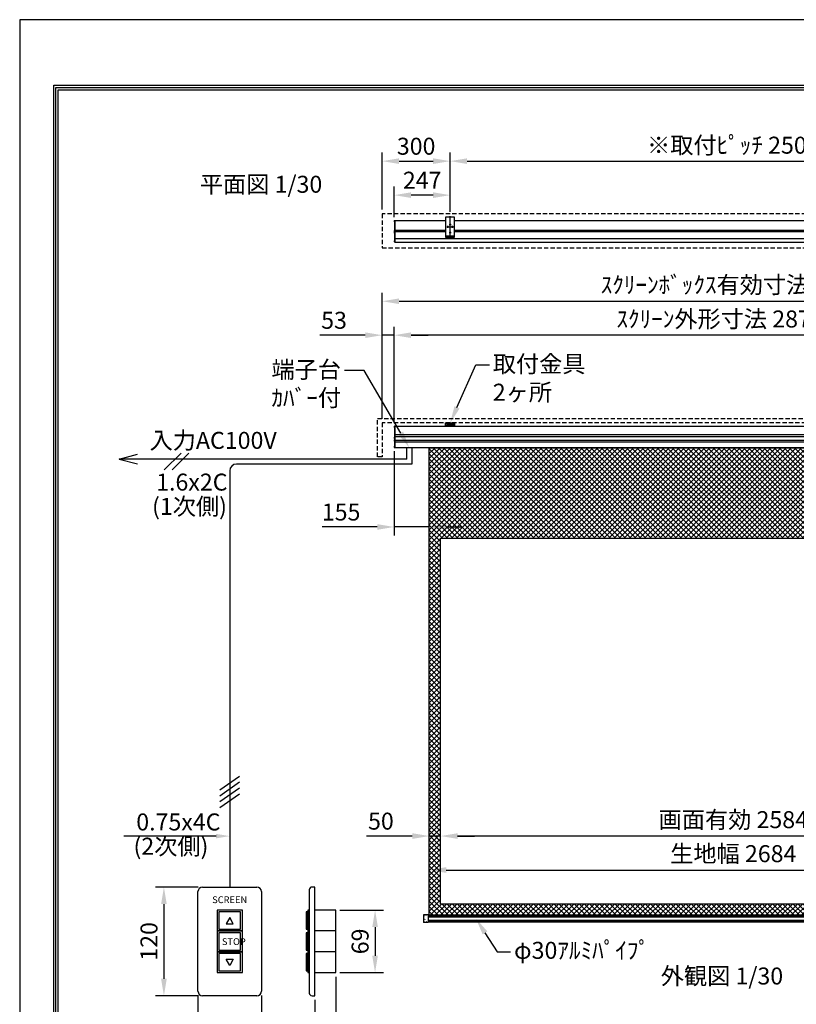
# Model space of a CAD drawing. Units: millimetres. Extents: x 0 to 6300, y 0 to 8910.
# Drawn here: x 0 to 3428, y 4562 to 8910 of the extents above; entities that cross this region are included whole.
import ezdxf
from ezdxf import colors
from ezdxf.entities.mleader import LeaderData, LeaderLine
from ezdxf.enums import TextEntityAlignment as Align
from ezdxf.math import Vec2, Vec3

# ---------------------------------------------------------------- set-up
doc = ezdxf.new("R2010")
doc.units = ezdxf.units.MM
doc.linetypes.add('DOT', pattern=[6.35, 0.35, -6])
doc.linetypes.add('HIDDEN', pattern=[9.525, 6.35, -3.175])
doc.layers.get('Defpoints').update_dxf_attribs({"color": 4})
for name, color, linetype in [('box', 5, 'Continuous'), ('case', 1, 'Continuous'), ('case-cap', 3, 'Continuous'), ('etc', 150, 'Continuous'), ('kiji', 254, 'Continuous'), ('sita-pipe', 253, 'Continuous'), ('torituke-kanagu', 30, 'Continuous'), ('図枠', 2, 'Continuous'), ('文字', 7, 'Continuous')]:
    doc.layers.add(name, color=color, linetype=linetype)
doc.layers.add('寸法', color=6, linetype='Continuous', lineweight=0)
doc.dimstyles.new('外観図', dxfattribs={"dimscale": 30, "dimtxt": 2.5, "dimasz": 2.5, "dimexe": 1.25, "dimexo": 0.625, "dimtad": 1, "dimdec": 1, "dimtxsty": 'Standard', "dimcen": 2.5, "dimclrd": 6, "dimclre": 6, "dimclrt": 4, "dimadec": 0, "dimazin": 0, "dimtfac": 1, "dimtdec": 1, "dimtmove": 0, "dimatfit": 3, "dimldrblk": 'NONE', "dimfxl": 1, "dimarcsym": 0})
doc.dimstyles.new('ｽｲｯﾁ', dxfattribs={"dimscale": 30, "dimtxt": 2.5, "dimasz": 2.5, "dimexe": 1.25, "dimexo": 0.625, "dimtad": 1, "dimlfac": 0.25, "dimtxsty": 'Standard', "dimcen": 2.5, "dimclrt": 4, "dimadec": 0, "dimazin": 0, "dimtfac": 1, "dimtmove": 0, "dimatfit": 3, "dimfxl": 1, "dimarcsym": 0})

# ---------------------------------------------------------------- blocks, each defined once
blk = doc.blocks.new('*D14')
at = {"layer": 'Defpoints', "color": 0}
for p in [(1858, 5305), (1858, 5005), (4442, 5005)]:
    blk.add_point(p, dxfattribs=at)
at = {"layer": '寸法', "color": 6, "lineweight": -2}
blk.add_line((4367, 5305), (1933, 5305), dxfattribs=at)
at = {"layer": '寸法', "color": 6}
for points in [[(1933, 5317.5), (1933, 5292.5), (1858, 5305)], [(4367, 5317.5), (4367, 5292.5), (4442, 5305)]]:
    blk.add_solid(points, dxfattribs=at)
at = {"layer": '寸法', "color": 4, "insert": (3150, 5367.7), "char_height": 75, "attachment_point": 5}
blk.add_mtext('画面有効 2584', dxfattribs=at)
blk = doc.blocks.new('_None')
blk = doc.blocks.new('*D15')
at = {"layer": 'Defpoints', "color": 0}
for p in [(1808, 5305), (1858, 5005), (1808, 4955)]:
    blk.add_point(p, dxfattribs=at)
at = {"layer": '寸法', "color": 6, "lineweight": -2}
for p, q in [((1733, 5305), (1531, 5305)), ((1858, 5305), (1808, 5305)), ((1933, 5305), (2008, 5305))]:
    blk.add_line(p, q, dxfattribs=at)
at = {"layer": '寸法', "color": 6}
for points in [[(1733, 5317.5), (1733, 5292.5), (1808, 5305)], [(1933, 5317.5), (1933, 5292.5), (1858, 5305)]]:
    blk.add_solid(points, dxfattribs=at)
at = {"layer": '寸法', "color": 4, "insert": (1594.5, 5361.2), "char_height": 75, "attachment_point": 5}
blk.add_mtext('50', dxfattribs=at)
blk = doc.blocks.new('*D16')
at = {"layer": 'Defpoints', "color": 0}
for p in [(787, 4619.8), (1067, 4619.8), (1067, 4416.1)]:
    blk.add_point(p, dxfattribs=at)
at = {"layer": '寸法', "color": 0, "lineweight": -2}
for p, q in [((787, 4601.1), (787, 4378.6)), ((1067, 4601.1), (1067, 4378.6)), ((862, 4416.1), (992, 4416.1))]:
    blk.add_line(p, q, dxfattribs=at)
at = {"layer": '寸法', "color": 0}
for points in [[(862, 4428.6), (862, 4403.6), (787, 4416.1)], [(992, 4428.6), (992, 4403.6), (1067, 4416.1)]]:
    blk.add_solid(points, dxfattribs=at)
at = {"layer": '寸法', "color": 4, "insert": (927, 4472.4), "char_height": 75, "attachment_point": 5}
blk.add_mtext('70', dxfattribs=at)
blk = doc.blocks.new('*D17')
at = {"layer": 'Defpoints', "color": 0}
for p in [(807, 5079.8), (636.6, 4599.8), (807, 4599.8)]:
    blk.add_point(p, dxfattribs=at)
at = {"layer": '寸法', "color": 0, "lineweight": -2}
for p, q in [((788.2, 5079.8), (599.1, 5079.8)), ((636.6, 5004.8), (636.6, 4674.8)), ((788.2, 4599.8), (599.1, 4599.8))]:
    blk.add_line(p, q, dxfattribs=at)
at = {"layer": '寸法', "color": 0}
for points in [[(624.1, 5004.8), (649.1, 5004.8), (636.6, 5079.8)], [(624.1, 4674.8), (649.1, 4674.8), (636.6, 4599.8)]]:
    blk.add_solid(points, dxfattribs=at)
at = {"layer": '寸法', "color": 4, "insert": (580.4, 4839.8), "char_height": 75, "attachment_point": 5, "rotation": 90}
blk.add_mtext('120', dxfattribs=at)
blk = doc.blocks.new('*D18')
at = {"layer": 'Defpoints', "color": 0}
for p in [(1394.8, 4701.8), (1302.8, 4599.8), (1394.8, 4416.1)]:
    blk.add_point(p, dxfattribs=at)
at = {"layer": '寸法', "color": 0, "lineweight": -2}
for p, q in [((1394.8, 4683.1), (1394.8, 4378.6)), ((1302.8, 4581.1), (1302.8, 4378.6)), ((1227.8, 4416.1), (1152.8, 4416.1)), ((1302.8, 4416.1), (1394.8, 4416.1)), ((1469.8, 4416.1), (1669.5, 4416.1))]:
    blk.add_line(p, q, dxfattribs=at)
at = {"layer": '寸法', "color": 0}
for points in [[(1227.8, 4428.6), (1227.8, 4403.6), (1302.8, 4416.1)], [(1469.8, 4428.6), (1469.8, 4403.6), (1394.8, 4416.1)]]:
    blk.add_solid(points, dxfattribs=at)
at = {"layer": '寸法', "color": 4, "insert": (1607.2, 4472.4), "char_height": 75, "attachment_point": 5}
blk.add_mtext('23', dxfattribs=at)
blk = doc.blocks.new('*D19')
at = {"layer": 'Defpoints', "color": 0}
for p in [(1394.8, 4977.8), (1394.8, 4701.8), (1568.7, 4701.8)]:
    blk.add_point(p, dxfattribs=at)
at = {"layer": '寸法', "color": 0, "lineweight": -2}
for p, q in [((1413.6, 4977.8), (1606.2, 4977.8)), ((1568.7, 4902.8), (1568.7, 4776.8)), ((1413.6, 4701.8), (1606.2, 4701.8))]:
    blk.add_line(p, q, dxfattribs=at)
at = {"layer": '寸法', "color": 0}
for points in [[(1556.2, 4902.8), (1581.2, 4902.8), (1568.7, 4977.8)], [(1556.2, 4776.8), (1581.2, 4776.8), (1568.7, 4701.8)]]:
    blk.add_solid(points, dxfattribs=at)
at = {"layer": '寸法', "color": 4, "insert": (1512.4, 4839.8), "char_height": 75, "attachment_point": 5, "rotation": 90}
blk.add_mtext('69', dxfattribs=at)
blk = doc.blocks.new('*D47')
at = {"layer": 'Defpoints', "color": 0}
for p in [(1653, 8135.3), (1653, 8019.8), (1900, 8042.4)]:
    blk.add_point(p, dxfattribs=at)
at = {"layer": '寸法', "color": 6, "lineweight": -2}
for p, q in [((1653, 8038.5), (1653, 8172.8)), ((1825, 8135.3), (1728, 8135.3)), ((1900, 8061.1), (1900, 8172.8))]:
    blk.add_line(p, q, dxfattribs=at)
at = {"layer": '寸法', "color": 6}
for points in [[(1728, 8147.8), (1728, 8122.8), (1653, 8135.3)], [(1825, 8147.8), (1825, 8122.8), (1900, 8135.3)]]:
    blk.add_solid(points, dxfattribs=at)
at = {"layer": '寸法', "color": 4, "insert": (1776.5, 8191.5), "char_height": 75, "attachment_point": 5}
blk.add_mtext('247', dxfattribs=at)
blk = doc.blocks.new('*D48')
at = {"layer": 'Defpoints', "color": 0}
for p in [(4400, 8285.3), (1900, 8042.4), (4400, 8042.4)]:
    blk.add_point(p, dxfattribs=at)
at = {"layer": '寸法', "color": 6, "lineweight": -2}
for p, q in [((1900, 8061.1), (1900, 8322.8)), ((4400, 8061.1), (4400, 8322.8)), ((1975, 8285.3), (4325, 8285.3))]:
    blk.add_line(p, q, dxfattribs=at)
at = {"layer": '寸法', "color": 6}
for points in [[(1975, 8297.8), (1975, 8272.8), (1900, 8285.3)], [(4325, 8297.8), (4325, 8272.8), (4400, 8285.3)]]:
    blk.add_solid(points, dxfattribs=at)
at = {"layer": '寸法', "color": 4, "insert": (3150, 8346.1), "char_height": 75, "attachment_point": 5}
blk.add_mtext('※取付ﾋﾟｯﾁ 2500', dxfattribs=at)
blk = doc.blocks.new('*D51')
at = {"layer": 'Defpoints', "color": 0}
for p in [(1900, 8285.3), (1600, 8052.4), (1900, 8042.4)]:
    blk.add_point(p, dxfattribs=at)
at = {"layer": '寸法', "color": 6, "lineweight": -2}
for p, q in [((1600, 8071.1), (1600, 8322.8)), ((1900, 8061.1), (1900, 8322.8)), ((1675, 8285.3), (1825, 8285.3))]:
    blk.add_line(p, q, dxfattribs=at)
at = {"layer": '寸法', "color": 6}
for points in [[(1675, 8297.8), (1675, 8272.8), (1600, 8285.3)], [(1825, 8297.8), (1825, 8272.8), (1900, 8285.3)]]:
    blk.add_solid(points, dxfattribs=at)
at = {"layer": '寸法', "color": 4, "insert": (1750, 8341.5), "char_height": 75, "attachment_point": 5}
blk.add_mtext('300', dxfattribs=at)
blk = doc.blocks.new('*D53')
at = {"layer": 'Defpoints', "color": 0}
for p in [(1653, 7516.7), (1653, 7111.7), (4530, 7111.9)]:
    blk.add_point(p, dxfattribs=at)
at = {"layer": '寸法', "color": 6, "lineweight": -2}
for p, q in [((1653, 7130.5), (1653, 7554.2)), ((4530, 7130.6), (4530, 7554.2)), ((4455, 7516.7), (1728, 7516.7))]:
    blk.add_line(p, q, dxfattribs=at)
at = {"layer": '寸法', "color": 6}
for points in [[(1728, 7529.2), (1728, 7504.2), (1653, 7516.7)], [(4455, 7529.2), (4455, 7504.2), (4530, 7516.7)]]:
    blk.add_solid(points, dxfattribs=at)
at = {"layer": '寸法', "color": 4, "insert": (3091.5, 7578.6), "char_height": 75, "attachment_point": 5}
blk.add_mtext('ｽｸﾘｰﾝ外形寸法 2877', dxfattribs=at)
blk = doc.blocks.new('*D54')
at = {"layer": 'Defpoints', "color": 0}
for p in [(1600, 7516.7), (1600, 7129.3), (1653, 7111.7)]:
    blk.add_point(p, dxfattribs=at)
at = {"layer": '寸法', "color": 6, "lineweight": -2}
for p, q in [((1600, 7148), (1600, 7554.2)), ((1653, 7130.5), (1653, 7554.2)), ((1525, 7516.7), (1324.9, 7516.7)), ((1653, 7516.7), (1600, 7516.7)), ((1728, 7516.7), (1803, 7516.7))]:
    blk.add_line(p, q, dxfattribs=at)
at = {"layer": '寸法', "color": 6}
for points in [[(1525, 7529.2), (1525, 7504.2), (1600, 7516.7)], [(1728, 7529.2), (1728, 7504.2), (1653, 7516.7)]]:
    blk.add_solid(points, dxfattribs=at)
at = {"layer": '寸法', "color": 4, "insert": (1387.5, 7572.9), "char_height": 75, "attachment_point": 5}
blk.add_mtext('53', dxfattribs=at)
blk = doc.blocks.new('*D55')
at = {"layer": 'Defpoints', "color": 0}
for p in [(4700, 7666.7), (1600, 7129.3), (4700, 7129.3)]:
    blk.add_point(p, dxfattribs=at)
at = {"layer": '寸法', "color": 6, "lineweight": -2}
for p, q in [((1600, 7148), (1600, 7704.2)), ((4700, 7148), (4700, 7704.2)), ((1675, 7666.7), (4625, 7666.7))]:
    blk.add_line(p, q, dxfattribs=at)
at = {"layer": '寸法', "color": 6}
for points in [[(1675, 7679.2), (1675, 7654.2), (1600, 7666.7)], [(4625, 7679.2), (4625, 7654.2), (4700, 7666.7)]]:
    blk.add_solid(points, dxfattribs=at)
at = {"layer": '寸法', "color": 4, "insert": (3150, 7729.6), "char_height": 75, "attachment_point": 5}
blk.add_mtext('ｽｸﾘｰﾝﾎﾞｯｸｽ有効寸法 3100', dxfattribs=at)
blk = doc.blocks.new('*D58')
at = {"layer": 'Defpoints', "color": 0}
for p in [(1653, 7023.2), (1808, 7020), (1653, 6670)]:
    blk.add_point(p, dxfattribs=at)
at = {"layer": '寸法', "color": 6, "lineweight": -2}
for p, q in [((1653, 7004.5), (1653, 6632.5)), ((1578, 6670), (1334.5, 6670)), ((1808, 6670), (1653, 6670)), ((1883, 6670), (1958, 6670))]:
    blk.add_line(p, q, dxfattribs=at)
at = {"layer": '寸法', "color": 6}
for points in [[(1578, 6682.5), (1578, 6657.5), (1653, 6670)], [(1883, 6682.5), (1883, 6657.5), (1808, 6670)]]:
    blk.add_solid(points, dxfattribs=at)
at = {"layer": '寸法', "color": 4, "insert": (1418.8, 6726.2), "char_height": 75, "attachment_point": 5}
blk.add_mtext('155', dxfattribs=at)
blk = doc.blocks.new('*D63')
at = {"layer": 'Defpoints', "color": 0}
for p in [(4492, 5155), (1808, 4955), (4492, 4955)]:
    blk.add_point(p, dxfattribs=at)
at = {"layer": '寸法', "color": 6, "lineweight": -2}
blk.add_line((1883, 5155), (4417, 5155), dxfattribs=at)
at = {"layer": '寸法', "color": 6}
for points in [[(1883, 5167.5), (1883, 5142.5), (1808, 5155)], [(4417, 5167.5), (4417, 5142.5), (4492, 5155)]]:
    blk.add_solid(points, dxfattribs=at)
at = {"layer": '寸法', "color": 4, "insert": (3150, 5217.5), "char_height": 75, "attachment_point": 5}
blk.add_mtext('生地幅 2684', dxfattribs=at)

msp = doc.modelspace()

# ---------------------------------------------------------------- hatches: boundary and pattern name
at = {"layer": 'kiji', "lineweight": 9}
h = msp.add_hatch(dxfattribs=at)
h.set_pattern_fill('ANSI37', color=256, scale=5, style=0)
h.paths.add_polyline_path([(1808, 7019.955), (4492, 7019.955), (4492, 4954.955), (1808, 4954.955)])
h.paths.add_polyline_path([(4442, 5004.955), (1858, 5004.955), (1858, 6619.955), (4442, 6619.955)], flags=16)
h.paths.add_polyline_path([(4055.706, 6728.49), (4055.706, 6912.183), (3920.744, 6912.183), (3920.744, 6728.49)], flags=24)

# ---------------------------------------------------------------- linework, layer by layer
at = {"layer": 'box', "linetype": 'HIDDEN', "ltscale": 3}
for p, q in [((1600, 8052.39), (1600, 7902.39)), ((4700, 8052.39), (1600, 8052.39)), ((1600, 7902.39), (4700, 7902.39)), ((1580, 7149.255), (4720, 7149.255)), ((1580, 6979.255), (1580, 7149.255)), ((1600, 7129.255), (1600, 6979.255)), ((4700, 7129.255), (1600, 7129.255)), ((1600, 6979.255), (1580, 6979.255))]:
    msp.add_line(p, q, dxfattribs=at)
at = {"layer": 'case'}
for p, q in [((1658, 8023.09), (1880, 8023.09)), ((1920, 8023.09), (4380, 8023.09)), ((1880, 7978.39), (1658, 7978.39)), ((1658, 7974.19), (1880, 7974.19)), ((4380, 7978.39), (1920, 7978.39)), ((1920, 7974.19), (4380, 7974.19)), ((4525, 7942.934), (1658, 7942.934)), ((1658, 7928.291), (4525, 7928.291)), ((1658, 7114.955), (4525, 7114.955)), ((4525, 7076.455), (1658, 7076.455)), ((1658, 7069.456), (4525, 7069.456)), ((4525, 7052.455), (1658, 7052.455)), ((1658, 7045.455), (4525, 7045.455)), ((4525, 7019.955), (1658, 7019.955))]:
    msp.add_line(p, q, dxfattribs=at)
at = {"layer": 'case-cap', "color": 3}
for p, q in [((1654.181, 8022.69), (1655.7, 8022.69)), ((1654.181, 8016.89), (1655.7, 8016.89)), ((1655.7, 8023.09), (1658, 8023.09)), ((1655.7, 7928.291), (1655.7, 8023.09)), ((1655.7, 8016.89), (1655.7, 8022.69)), ((1658, 7928.291), (1658, 8023.09)), ((1654.181, 7979.19), (1655.7, 7979.19)), ((1654.181, 7973.39), (1655.7, 7973.39)), ((1654.181, 7972.49), (1655.7, 7972.49)), ((1654.181, 7966.69), (1655.7, 7966.69)), ((1655.7, 7973.39), (1655.7, 7979.19)), ((1655.7, 7966.69), (1655.7, 7972.49)), ((1654.181, 7934.14), (1655.7, 7934.14)), ((1654.181, 7928.34), (1655.7, 7928.34)), ((1655.7, 7928.34), (1655.7, 7934.14)), ((1658, 7928.291), (1655.7, 7928.291)), ((1654.181, 7114.605), (1655.7, 7114.605)), ((1654.181, 7108.805), (1655.7, 7108.805)), ((1655.7, 7114.955), (1658, 7114.955)), ((1655.7, 7019.955), (1655.7, 7114.955)), ((1655.7, 7108.805), (1655.7, 7114.605)), ((1658, 7019.955), (1658, 7114.955)), ((1654.181, 7066.355), (1655.7, 7066.355)), ((1654.181, 7060.555), (1655.7, 7060.555)), ((1654.181, 7055.091), (1655.7, 7055.091)), ((1654.181, 7049.291), (1655.7, 7049.291)), ((1655.7, 7060.555), (1655.7, 7066.355)), ((1655.7, 7049.291), (1655.7, 7055.091)), ((1654.181, 7026.104), (1655.7, 7026.104)), ((1654.181, 7020.304), (1655.7, 7020.304)), ((1655.7, 7020.304), (1655.7, 7026.104)), ((1658, 7019.955), (1655.7, 7019.955))]:
    msp.add_line(p, q, dxfattribs=at)
for centre, radius, start, end in [((1696.406, 8019.79), 43.406, 177.411023, 182.588977), ((1654.295, 8021.395), 1.3, 95, 164.11915), ((1654.295, 8018.185), 1.3, 195.88085, 265), ((1696.406, 7976.29), 43.406, 177.411023, 182.588977), ((1696.406, 7969.59), 43.406, 177.411023, 182.588977), ((1654.295, 7977.895), 1.3, 95, 164.11915), ((1654.295, 7974.685), 1.3, 195.88085, 265), ((1654.295, 7971.195), 1.3, 95, 164.11915), ((1654.295, 7967.985), 1.3, 195.88085, 265), ((1696.406, 7931.24), 43.406, 177.411023, 182.588977), ((1654.295, 7932.845), 1.3, 95, 164.11915), ((1654.295, 7929.635), 1.3, 195.88085, 265), ((1696.406, 7111.705), 43.406, 177.411023, 182.588977), ((1654.295, 7113.31), 1.3, 95, 164.11915), ((1654.295, 7110.101), 1.3, 195.88085, 265), ((1696.406, 7063.455), 43.406, 177.411023, 182.588977), ((1696.406, 7052.191), 43.406, 177.411023, 182.588977), ((1654.295, 7065.06), 1.3, 95, 164.11915), ((1654.295, 7061.851), 1.3, 195.88085, 265), ((1654.295, 7053.796), 1.3, 95, 164.11915), ((1654.295, 7050.586), 1.3, 195.88085, 265), ((1696.406, 7023.204), 43.406, 177.411023, 182.588977), ((1654.295, 7024.809), 1.3, 95, 164.11915), ((1654.295, 7021.599), 1.3, 195.88085, 265)]:
    msp.add_arc(centre, radius, start, end, dxfattribs=at)
at = {"layer": 'Defpoints'}
msp.add_lwpolyline([(0, 0), (6300, 0), (6300, 8910), (0, 8910)], close=True, dxfattribs=at)
at = {"layer": 'etc'}
for p, q in [((1708.515, 6969.955), (1708.515, 7019.955)), ((1731.065, 7019.955), (1731.065, 6947.407)), ((438.601, 6969.955), (519.601, 6991.659)), ((438.601, 6969.955), (519.601, 6948.252)), ((519.601, 6969.955), (438.601, 6969.955)), ((1708.515, 6969.955), (519.601, 6969.955)), ((637.366, 6921.615), (712.047, 6996.296)), ((672.466, 6921.615), (747.147, 6996.296)), ((926.954, 6917.407), (926.954, 5079.822)), ((1731.065, 6947.407), (956.954, 6947.407)), ((883.697, 5509.229), (970.212, 5569.808)), ((883.697, 5483.129), (970.212, 5543.708)), ((883.697, 5457.029), (970.212, 5517.608)), ((883.697, 5430.929), (970.212, 5491.508)), ((810.721, 5304.699), (459.41, 5304.699)), ((866.954, 5304.699), (810.721, 5304.699)), ((786.954, 4619.822), (786.954, 5059.822)), ((806.954, 5079.822), (1046.954, 5079.822)), ((1066.954, 5059.822), (1066.954, 4619.822)), ((1278.283, 5067.822), (1278.283, 4611.822)), ((1302.811, 5079.822), (1290.283, 5079.822)), ((1302.811, 4599.822), (1302.811, 5079.822)), ((1265.202, 4969.822), (1265.202, 4893.822)), ((1272.56, 4969.822), (1265.202, 4969.822)), ((1272.56, 4977.822), (1272.56, 4885.822)), ((1278.283, 4977.822), (1272.56, 4977.822)), ((1272.56, 4893.822), (1272.56, 4969.822)), ((1278.283, 4885.822), (1278.283, 4977.822)), ((1394.811, 4977.822), (1302.811, 4977.822)), ((1394.811, 4701.822), (1394.811, 4977.822)), ((1265.202, 4893.822), (1272.56, 4893.822)), ((1272.56, 4877.822), (1265.202, 4877.822)), ((1265.202, 4877.822), (1265.202, 4801.822)), ((1278.283, 4885.822), (1272.56, 4885.822)), ((1272.56, 4885.822), (1278.283, 4885.822)), ((1272.56, 4885.822), (1272.56, 4793.822)), ((1272.56, 4801.822), (1272.56, 4877.822)), ((1278.283, 4793.822), (1278.283, 4885.822)), ((1394.811, 4885.822), (1302.811, 4885.822)), ((1265.202, 4801.822), (1272.56, 4801.822)), ((1272.56, 4785.822), (1265.202, 4785.822)), ((1265.202, 4785.822), (1265.202, 4709.822)), ((1272.56, 4793.822), (1278.283, 4793.822)), ((1278.283, 4793.822), (1272.56, 4793.822)), ((1272.56, 4793.822), (1272.56, 4701.822)), ((1272.56, 4709.822), (1272.56, 4785.822)), ((1278.283, 4701.822), (1278.283, 4793.822)), ((1394.811, 4793.822), (1302.811, 4793.822)), ((1265.202, 4709.822), (1272.56, 4709.822)), ((1272.56, 4701.822), (1278.283, 4701.822)), ((1302.811, 4701.822), (1394.811, 4701.822)), ((1046.954, 4599.822), (806.954, 4599.822)), ((1290.283, 4599.822), (1302.811, 4599.822))]:
    msp.add_line(p, q, dxfattribs=at)
for points in [[(870.954, 4977.822), (870.954, 4885.822), (982.954, 4885.822), (982.954, 4977.822)], [(878.954, 4969.822), (878.954, 4893.822), (974.954, 4893.822), (974.954, 4969.822)], [(942.954, 4917.822), (926.954, 4945.535), (910.954, 4917.822)], [(870.954, 4885.822), (870.954, 4793.822), (982.954, 4793.822), (982.954, 4885.822)], [(878.954, 4877.822), (878.954, 4801.822), (974.954, 4801.822), (974.954, 4877.822)], [(870.954, 4793.822), (870.954, 4701.822), (982.954, 4701.822), (982.954, 4793.822)], [(878.954, 4785.822), (878.954, 4709.822), (974.954, 4709.822), (974.954, 4785.822)], [(926.954, 4734.109), (910.954, 4761.822), (942.954, 4761.822)]]:
    msp.add_lwpolyline(points, close=True, dxfattribs=at)
for centre, radius, start, end in [((956.954, 6917.407), 30, 90, 180), ((806.954, 5059.822), 20, 90, 180), ((1046.954, 5059.822), 20, 0, 90), ((1290.283, 5067.822), 12, 90, 180), ((806.954, 4619.822), 20, 180, 270), ((1046.954, 4619.822), 20, 270, 0), ((1290.283, 4611.822), 12, 180, 270)]:
    msp.add_arc(centre, radius, start, end, dxfattribs=at)
msp.add_solid([(866.954, 5314.699), (866.954, 5294.699), (926.954, 5304.699)], dxfattribs=at)
at = {"layer": 'kiji'}
for points in [[(1808, 7019.955), (4492, 7019.955), (4492, 4954.955), (1808, 4954.955)], [(4442, 5004.955), (1858, 5004.955), (1858, 6619.955), (4442, 6619.955)]]:
    msp.add_lwpolyline(points, close=True, dxfattribs=at)
at = {"layer": 'sita-pipe'}
for p, q in [((1783, 4957.082), (1783, 4924.139)), ((1783.972, 4958.082), (1803, 4958.611)), ((1803, 4958.611), (1803, 4922.611)), ((1803, 4922.611), (1783.972, 4923.139)), ((1803, 4954.955), (4497, 4954.955)), ((1803, 4954.955), (4497, 4954.955)), ((1803, 4953.914), (4497, 4953.914)), ((1803, 4952.333), (4497, 4952.333)), ((1803, 4950.27), (4497, 4950.27)), ((1803, 4947.81), (4497, 4947.81)), ((1803, 4933.411), (4497, 4933.411)), ((1803, 4930.952), (4497, 4930.952)), ((1803, 4928.889), (4497, 4928.889)), ((1803, 4927.307), (4497, 4927.307)), ((1803, 4926.273), (4497, 4926.273))]:
    msp.add_line(p, q, dxfattribs=at)
at = {"layer": 'sita-pipe', "linetype": 'DOT'}
for p, q in [((1803, 4954.955), (1788, 4954.955)), ((1788, 4954.955), (1788, 4926.273)), ((1803, 4926.273), (1788, 4926.273))]:
    msp.add_line(p, q, dxfattribs=at)
at = {"layer": 'sita-pipe'}
for centre, start, end in [((1784, 4957.082), 91.59114, 180), ((1784, 4924.139), 180, 268.40886)]:
    msp.add_arc(centre, 1, start, end, dxfattribs=at)
at = {"layer": 'torituke-kanagu'}
for p, q in [((1920, 8037.39), (1880, 8037.39)), ((1880, 8037.39), (1880, 7955.39)), ((1920, 7955.39), (1920, 8037.39)), ((1880, 7955.39), (1920, 7955.39)), ((1880, 7955.39), (1880, 7949.24)), ((1880, 7951.54), (1920, 7951.54)), ((1880, 7949.24), (1920, 7949.24)), ((1888.5, 7955.39), (1888.5, 7951.54)), ((1888.5, 7949.24), (1888.5, 7944.068)), ((1888.5, 7946.06), (1911.5, 7946.06)), ((1888.5, 7944.068), (1911.5, 7944.068)), ((1911.5, 7951.54), (1911.5, 7955.39)), ((1911.5, 7944.068), (1911.5, 7949.24)), ((1920, 7949.24), (1920, 7955.39)), ((1880, 7129.255), (1920, 7129.255)), ((1880, 7117.255), (1880, 7129.255)), ((1880, 7123.255), (1880, 7114.955)), ((1882.3, 7117.255), (1880, 7117.255)), ((1880, 7114.955), (1920, 7114.955)), ((1882.3, 7129.255), (1882.3, 7126.173)), ((1917, 7126.255), (1883, 7126.255)), ((1885, 7120.255), (1885, 7118.255)), ((1889.1, 7121.255), (1886, 7121.255)), ((1886, 7117.255), (1914, 7117.255)), ((1888.5, 7121.255), (1888.5, 7117.655)), ((1888.5, 7117.655), (1911.5, 7117.655)), ((1891.5, 7122.455), (1908.5, 7122.455)), ((1891.5, 7121.305), (1908.5, 7121.305)), ((1914, 7121.255), (1910.9, 7121.255)), ((1911.5, 7117.655), (1911.5, 7121.255)), ((1915, 7118.255), (1915, 7120.255)), ((1917.7, 7126.173), (1917.7, 7129.255)), ((1920, 7117.255), (1917.7, 7117.255)), ((1920, 7129.255), (1920, 7117.255)), ((1920, 7114.955), (1920, 7123.255))]:
    msp.add_line(p, q, dxfattribs=at)
at = {"layer": 'torituke-kanagu', "ltscale": 0.1}
for p, q in [((1895.5, 8005.39), (1904.5, 8005.39)), ((1900, 7940.39), (1900, 8042.39)), ((1885.5, 7995.39), (1914.5, 7995.39)), ((1890, 7990.89), (1890, 7999.89)), ((1895.5, 7970.39), (1904.5, 7970.39)), ((1910, 7990.89), (1910, 7999.89))]:
    msp.add_line(p, q, dxfattribs=at)
at = {"layer": 'torituke-kanagu', "linetype": 'HIDDEN', "ltscale": 0.5}
for p, q in [((1885, 7117.255), (1880, 7117.255)), ((1915, 7117.255), (1920, 7117.255))]:
    msp.add_line(p, q, dxfattribs=at)
at = {"layer": 'torituke-kanagu'}
for centre in [(1900, 8005.39), (1890, 7995.39), (1900, 7970.39), (1910, 7995.39)]:
    msp.add_circle(centre, 2.5, dxfattribs=at)
for centre, radius, start, end in [((1883, 7123.255), 3, 90, 180), ((1886, 7120.255), 1, 90, 180), ((1886, 7118.255), 1, 180, 270), ((1891.5, 7119.455), 3, 90, 180), ((1891.5, 7118.305), 3, 90, 180), ((1908.5, 7119.455), 3, 0, 90), ((1908.5, 7118.305), 3, 0, 90), ((1914, 7120.255), 1, 0, 90), ((1914, 7118.255), 1, 270, 0), ((1917, 7123.255), 3, 0, 90)]:
    msp.add_arc(centre, radius, start, end, dxfattribs=at)
at = {"layer": '図枠', "color": 2}
for points in [[(150, 289.197), (150, 8620.803), (6150, 8620.803), (6150, 289.197)], [(160.139, 299.336), (160.139, 8610.664), (6139.861, 8610.664), (6139.861, 299.336)], [(170.278, 309.475), (170.278, 8600.525), (6129.722, 8600.525), (6129.722, 309.475)]]:
    msp.add_lwpolyline(points, close=True, dxfattribs=at)

# ---------------------------------------------------------------- texts
at = {"layer": 'etc'}
msp.add_text('SCREEN', height=30, dxfattribs=at).set_placement((926.954, 5019.842), align=Align.MIDDLE)
msp.add_text('STOP', height=30, dxfattribs=at).set_placement((892.638, 4838.722), align=Align.MIDDLE_LEFT)
at = {"layer": '文字'}
for s, p in [('平面図 1/30', (795.251, 8145.671)), ('入力AC100V', (573.258, 7014.812)), ('1.6x2C', (602.351, 6830.528)), ('(1次側)', (584.267, 6723.188)), ('0.75x4C', (514.547, 5329.853)), ('(2次側)', (502.412, 5222.728)), ('外観図 1/30', (2829.738, 4649.531))]:
    msp.add_text(s, height=75, dxfattribs=at).set_placement(p)

# ---------------------------------------------------------------- dimensions: what is measured, and where the dimension line sits
at = {"layer": '寸法'}
for base, p1, p2, text, override, picture, middle in [((4400, 8285.271), (1900, 8042.39), (4400, 8042.39), '※取付ﾋﾟｯﾁ <>', {"dimpost": '<>'}, '*D48', (3150, 8346.09)), ((4700, 7666.66), (1600, 7129.255), (4700, 7129.255), 'ｽｸﾘｰﾝﾎﾞｯｸｽ有効寸法 <>', {"dimpost": '<>'}, '*D55', (3150, 7729.573)), ((1653, 7516.66), (4530, 7111.855), (1653, 7111.705), 'ｽｸﾘｰﾝ外形寸法 <>', {"dimpost": '<>'}, '*D53', (3091.5, 7578.621)), ((1858, 5304.955), (4442, 5004.955), (1858, 5004.955), '画面有効 <>', {"dimpost": '<>', "dimse1": 1, "dimse2": 1}, '*D14', (3150, 5367.678)), ((4492, 5154.955), (1808, 4954.955), (4492, 4954.955), '生地幅 <>', {"dimpost": '<>', "dimse1": 1, "dimse2": 1}, '*D63', (3150, 5217.487))]:
    dim = msp.add_linear_dim(base=base, p1=p1, p2=p2, text=text, dimstyle='外観図', override=override, dxfattribs=at)
    dim.commit()
    dim.dimension.update_dxf_attribs({"geometry": picture, "text_midpoint": middle})
for base, p1, p2, override, picture, middle in [((1900, 8285.271), (1600, 8052.39), (1900, 8042.39), {"dimpost": '<>'}, '*D51', (1750, 8341.521)), ((1653, 8135.271), (1900, 8042.39), (1653, 8019.79), {"dimpost": '<>'}, '*D47', (1776.5, 8191.521)), ((1600, 7516.66), (1653, 7111.705), (1600, 7129.255), {"dimpost": '<>'}, '*D54', (1387.468, 7572.91)), ((1653, 6669.955), (1808, 7019.955), (1653, 7023.204), {"dimpost": '<>', "dimse1": 1}, '*D58', (1418.768, 6726.205)), ((1808, 5304.955), (1858, 5004.955), (1808, 4954.955), {"dimpost": '<>', "dimse1": 1, "dimse2": 1}, '*D15', (1594.516, 5361.205))]:
    dim = msp.add_linear_dim(base=base, p1=p1, p2=p2, dimstyle='外観図', override=override, dxfattribs=at)
    dim.commit()
    dim.dimension.update_dxf_attribs({"geometry": picture, "text_midpoint": middle})
for base, p1, p2, picture, middle in [((636.64, 4599.822), (806.954, 5079.822), (806.954, 4599.822), '*D17', (580.39, 4839.822)), ((1568.682, 4701.822), (1394.811, 4977.822), (1394.811, 4701.822), '*D19', (1512.432, 4839.822))]:
    dim = msp.add_linear_dim(base=base, p1=p1, p2=p2, angle=90, dimstyle='ｽｲｯﾁ', dxfattribs=at)
    dim.commit()
    dim.dimension.update_dxf_attribs({"geometry": picture, "text_midpoint": middle})
for base, p1, p2, picture, middle in [((1394.811, 4416.116), (1302.811, 4599.822), (1394.811, 4701.822), '*D18', (1607.152, 4472.366)), ((1066.954, 4416.116), (786.954, 4619.822), (1066.954, 4619.822), '*D16', (926.954, 4472.366))]:
    dim = msp.add_linear_dim(base=base, p1=p1, p2=p2, dimstyle='ｽｲｯﾁ', dxfattribs=at)
    dim.commit()
    dim.dimension.update_dxf_attribs({"geometry": picture, "text_midpoint": middle})

# ---------------------------------------------------------------- leaders
ml = msp.add_multileader_mtext('Standard', dxfattribs=at)
ml.set_content('取付金具\\P2ヶ所', color=256)
ml.set_leader_properties()
ml.build(insert=Vec2(0, 0))
ml.multileader.update_dxf_attribs({"dogleg_length": 2, "arrow_head_size": 75, "scale": 30})
ctx = ml.context
ctx.base_point, ctx.scale, ctx.char_height, ctx.arrow_head_size, ctx.landing_gap_size, ctx.plane_origin = Vec3(2073.408, 7385.846), 30, 75, 75, 15, Vec3(1920, 7129.255)
notes = []
notes.append((ctx, [(0, (1, 1, 0), (2013.408, 7385.846), (1, 0), 60, [(0, [(1900, 7129.255)], 0, [])])]))
ctx.mtext.insert, ctx.mtext.flow_direction = Vec3(2088.408, 7427.534), 5
ml = msp.add_multileader_mtext('Standard', dxfattribs=at)
ml.set_content('端子台\\Pｶﾊﾞｰ付', color=256)
ml.set_leader_properties()
ml.build(insert=Vec2(0, 0))
ml.multileader.update_dxf_attribs({"dogleg_length": 2, "arrow_head_size": 75, "scale": 30})
ctx = ml.context
ctx.base_point, ctx.scale, ctx.char_height, ctx.arrow_head_size, ctx.landing_gap_size, ctx.plane_origin = Vec3(1120.391, 7361.549), 30, 75, 75, 15, Vec3(1748.228, 7019.955)
ctx.text_align_type = 2
notes.append((ctx, [(1, (1, 1, 0), (1519.999, 7361.549), (-1, 0), 86.739, [(0, [(1719.79, 7019.955)], 0, [])])]))
ctx.mtext.insert, ctx.mtext.alignment, ctx.mtext.flow_direction = Vec3(1418.259, 7402.665), 3, 5
ml = msp.add_multileader_mtext('Standard', dxfattribs=at)
ml.set_content('φ30ｱﾙﾐﾊﾟｲﾌﾟ', color=256)
ml.set_leader_properties()
ml.build(insert=Vec2(0, 0))
ml.multileader.update_dxf_attribs({"dogleg_length": 2, "arrow_head_size": 75, "scale": 30})
ctx = ml.context
ctx.base_point, ctx.scale, ctx.char_height, ctx.arrow_head_size, ctx.landing_gap_size, ctx.plane_origin = Vec3(2167.006, 4794.256), 30, 75, 75, 15, Vec3(2013.598, 4940.744)
notes.append((ctx, [(0, (1, 1, 0), (2107.006, 4794.256), (1, 0), 60, [(0, [(2013.598, 4940.744)], 0, [])])]))
ctx.mtext.insert, ctx.mtext.flow_direction = Vec3(2182.006, 4837.848), 5
for ctx, leaders in notes:
    for number, flags, end, landing, length, lines in leaders:
        leader = LeaderData()
        leader.index, (leader.has_last_leader_line, leader.has_dogleg_vector, leader.attachment_direction) = number, flags
        leader.last_leader_point, leader.dogleg_vector, leader.dogleg_length = Vec3(end), Vec3(landing), length
        for number, points, colour, breaks in lines:
            line = LeaderLine()
            line.index, line.vertices, line.color, line.breaks = number, Vec3.list(points), colors.encode_raw_color(colour), breaks
            leader.lines.append(line)
        ctx.leaders.append(leader)

doc.saveas('drawing.dxf')
